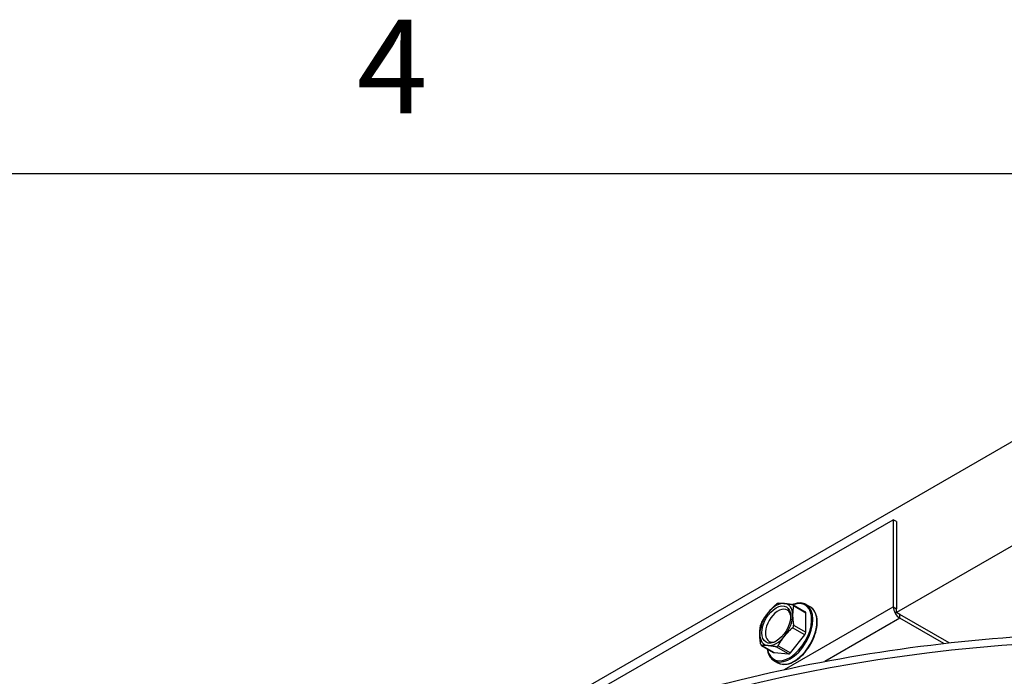
# Model space of a CAD drawing. Units: inches. Extents: x -2.8 to 67.5, y 1.4 to 44.5.
# Drawn here: x 3.6 to 8.9, y 40.8 to 44.3 of the extents above; entities that cross this region are included whole.
import ezdxf

# ---------------------------------------------------------------- set-up
doc = ezdxf.new("R2010")
doc.units = ezdxf.units.IN
doc.header["$LTSCALE"] = 4
doc.header["$MEASUREMENT"] = 0
for name, color, linetype in [('Border (ANSI)', 7, 'Continuous'), ('Visible (ANSI)', 7, 'Continuous'), ('Visible Narrow (ANSI)', 7, 'Continuous')]:
    doc.layers.add(name, color=color, linetype=linetype)
doc.styles.add('Note Text (ANSI)', font='tahoma.ttf')

# ---------------------------------------------------------------- blocks, each defined once
blk = doc.blocks.new('Borders Default Border')
at = {"layer": 'Border (ANSI)', "flags": 128}
blk.add_lwpolyline([(0.38, 0.62), (0.38, 10.38), (16.62, 10.38), (16.62, 0.62), (0.38, 0.62)], dxfattribs=at)
at = {"layer": 'Border (ANSI)', "insert": (2.0831, 10.42), "char_height": 0.12, "attachment_point": 7, "style": 'Note Text (ANSI)'}
blk.add_mtext('4', dxfattribs=at)

msp = doc.modelspace()

# ---------------------------------------------------------------- linework, layer by layer
at = {"layer": 'Visible (ANSI)'}
for p, q in [((10.4081, 42.8676), (2.8067, 38.4789)), ((10.4081, 42.3063), (8.331, 41.107)), ((4.7778, 39.5659), (8.3133, 41.6071)), ((8.331, 41.5969), (8.3133, 41.6071)), ((8.3133, 41.6071), (8.3133, 41.1377)), ((8.331, 41.5969), (8.331, 41.1275)), ((7.774, 41.1487), (7.84, 41.1106)), ((7.8452, 41.1495), (7.8664, 41.1373)), ((7.8431, 41), (7.8431, 41.1038)), ((8.6147, 40.9432), (8.3487, 41.0968)), ((8.5852, 40.9399), (8.3487, 41.0764)), ((7.76, 40.8896), (7.8378, 40.9864)), ((7.6034, 40.9292), (7.6694, 40.8912)), ((7.6716, 40.8905), (7.7494, 40.8835)), ((7.6712, 40.8482), (7.6924, 40.8359))]:
    msp.add_line(p, q, dxfattribs=at)
msp.add_ellipse((7.6833, 41.0421), major_axis=(0.055, 0.0953), ratio=0.57735, dxfattribs=at)
for centre, major_axis, start_param, end_param in [((7.6833, 41.0421), (0.0625, 0.1083), 0.261523, 1.308721), ((7.6833, 41.0421), (0.0625, 0.1083), 5.497511, 6.544709), ((7.6833, 41.0421), (0.0625, 0.1083), 1.308721, 2.355918), ((7.6939, 41.036), (0.0487, 0.0844), 5.733074, 9.974889), ((7.6833, 41.0421), (-0.0625, -0.1083), 1.308721, 2.355918), ((7.8325, 41.0976), (0.0075, 0.013), 5.497511, 6.283185), ((8.3487, 41.1173), (0.025, -0.0433), 3.926991, 5.497787), ((7.6833, 41.0421), (-0.0625, -0.1083), 5.497511, 6.544709), ((7.8325, 40.9939), (-0.0075, -0.013), 1.308721, 2.355918), ((7.6833, 41.0421), (-0.0625, -0.1083), 0.261523, 1.308721), ((7.6769, 40.9042), (-0.0075, -0.013), 0, 0.261523), ((7.7547, 40.8972), (-0.0075, -0.013), 0.261523, 1.308721)]:
    msp.add_ellipse(centre, major_axis=major_axis, ratio=0.57735, start_param=start_param, end_param=end_param, dxfattribs=at)
for points, weights in [([(7.6391, 41.105), (7.6574, 41.1278), (7.683, 41.1505)], [2.20409842116, 2.20409842116, 2.0777059301]), ([(7.6936, 41.1566), (7.7092, 41.1577), (7.7275, 41.156)], [2.0777059301, 2.20409842116, 2.20409842116]), ([(7.7275, 41.156), (7.7458, 41.1544), (7.7714, 41.1496)], [2.20409842116, 2.20409842116, 2.0777059301]), ([(7.6052, 41.0538), (7.6208, 41.0822), (7.6391, 41.105)], [2.0777059301, 2.20409842116, 2.20409842116]), ([(7.7767, 41.1421), (7.7717, 41.1176), (7.7717, 41.0931)], [2.07770593009, 2.20409842116, 2.20409842116]), ([(7.7717, 41.0931), (7.7716, 41.0687), (7.7767, 41.0384)], [2.20409842116, 2.20409842116, 2.0777059301]), ([(7.5949, 40.9911), (7.5949, 41.0156), (7.5999, 41.0401)], [2.20409842116, 2.20409842116, 2.07770593009]), ([(7.5999, 40.9364), (7.5949, 40.9667), (7.5949, 40.9911)], [2.0777059301, 2.20409842116, 2.20409842116]), ([(7.7714, 41.0247), (7.7458, 41.002), (7.7274, 40.9792)], [2.0777059301, 2.20409842116, 2.20409842116]), ([(7.7274, 40.9792), (7.7091, 40.9564), (7.6936, 40.928)], [2.20409842116, 2.20409842116, 2.0777059301]), ([(7.6391, 40.9282), (7.6207, 40.9299), (7.6052, 40.9288)], [2.20409842116, 2.20409842116, 2.0777059301]), ([(7.683, 40.9218), (7.6574, 40.9266), (7.6391, 40.9282)], [2.0777059301, 2.20409842116, 2.20409842116])]:
    msp.add_rational_spline(points, weights, degree=2, dxfattribs=at)
for points, knots in [([(7.6936, 41.1566), (7.6934, 41.1566), (7.6932, 41.1566), (7.6918, 41.1563), (7.6904, 41.1557), (7.6874, 41.154), (7.6858, 41.1528), (7.6837, 41.1512), (7.6834, 41.1508), (7.683, 41.1505)], [-0.08448315, -0.08448315, -0.08448315, -0.08448315, -0.08092591, -0.08092591, -0.06511039, -0.06511039, -0.04929488, -0.04929488, -0.04573763, -0.04573763, -0.04573763, -0.04573763]), ([(7.7767, 41.1421), (7.7768, 41.1425), (7.7768, 41.1428), (7.7769, 41.1446), (7.7766, 41.146), (7.7751, 41.1481), (7.7739, 41.1489), (7.7721, 41.1495), (7.7717, 41.1496), (7.7714, 41.1496)], [-0.08448315, -0.08448315, -0.08448315, -0.08448315, -0.08092591, -0.08092591, -0.06511039, -0.06511039, -0.04929488, -0.04929488, -0.04573763, -0.04573763, -0.04573763, -0.04573763]), ([(7.8452, 41.1495), (7.8359, 41.1549), (7.8252, 41.1578), (7.802, 41.1584), (7.7893, 41.156), (7.7751, 41.1506), (7.7737, 41.15), (7.7723, 41.1494)], [0.7856744, 0.7856744, 0.7856744, 0.7856744, 1.0885328, 1.0885328, 1.4024061, 1.4024061, 1.4368812, 1.4368812, 1.4368812, 1.4368812]), ([(7.6924, 40.8359), (7.7017, 40.8306), (7.7124, 40.8277), (7.7357, 40.827), (7.7483, 40.8294), (7.7744, 40.8394), (7.7879, 40.8471), (7.814, 40.8669), (7.8267, 40.8791), (7.8501, 40.9066), (7.8607, 40.9219), (7.8789, 40.9542), (7.8865, 40.9712), (7.8978, 41.0051), (7.9015, 41.0221), (7.9046, 41.0543), (7.9041, 41.0696), (7.8986, 41.0969), (7.8937, 41.1089), (7.8811, 41.1265), (7.8743, 41.1328), (7.8664, 41.1373)], [3.927267, 3.927267, 3.927267, 3.927267, 4.230125, 4.230125, 4.543999, 4.543999, 4.867837, 4.867837, 5.192592, 5.192592, 5.51653, 5.51653, 5.840144, 5.840144, 6.164161, 6.164161, 6.488985, 6.488985, 6.812298, 6.812298, 7.06886, 7.06886, 7.06886, 7.06886]), ([(7.6052, 41.0538), (7.605, 41.0534), (7.6048, 41.0529), (7.6036, 41.0506), (7.6027, 41.0486), (7.6012, 41.0448), (7.6006, 41.0429), (7.6001, 41.0408), (7.6, 41.0404), (7.5999, 41.0401)], [-0.08448315, -0.08448315, -0.08448315, -0.08448315, -0.08092591, -0.08092591, -0.06511039, -0.06511039, -0.04929488, -0.04929488, -0.04573763, -0.04573763, -0.04573763, -0.04573763]), ([(7.7714, 41.0247), (7.7717, 41.025), (7.7721, 41.0254), (7.7739, 41.0273), (7.7751, 41.0292), (7.7766, 41.033), (7.7769, 41.0351), (7.7768, 41.0375), (7.7767, 41.0379), (7.7767, 41.0384)], [-0.08448315, -0.08448315, -0.08448315, -0.08448315, -0.08092591, -0.08092591, -0.06511039, -0.06511039, -0.04929488, -0.04929488, -0.04573763, -0.04573763, -0.04573763, -0.04573763]), ([(4.0526, 37.8213), (4.07, 38.1312), (4.1624, 38.4388), (4.5086, 39.0648), (4.7836, 39.3784), (5.4897, 39.9428), (5.9238, 40.1923), (6.9041, 40.5987), (7.4504, 40.7554), (8.5988, 40.9604), (9.2007, 41.0088), (10.4, 40.9932), (10.9972, 40.9292), (12.1278, 40.6947), (12.6609, 40.5243), (13.6098, 40.0927), (14.0254, 39.8314), (14.6944, 39.2426), (14.9485, 38.9149), (15.2038, 38.3572), (15.265, 38.1388), (15.2885, 37.9185)], [2.343192, 2.343192, 2.343192, 2.343192, 2.619773, 2.619773, 2.936233, 2.936233, 3.258711, 3.258711, 3.581631, 3.581631, 3.904042, 3.904042, 4.22626, 4.22626, 4.548732, 4.548732, 4.871708, 4.871708, 5.193815, 5.193815, 5.390776, 5.390776, 5.390776, 5.390776]), ([(7.5999, 40.9364), (7.6, 40.9359), (7.6, 40.9355), (7.6005, 40.9333), (7.6012, 40.9318), (7.6026, 40.9297), (7.6035, 40.929), (7.6047, 40.9288), (7.605, 40.9288), (7.6052, 40.9288)], [-0.08448315, -0.08448315, -0.08448315, -0.08448315, -0.08092591, -0.08092591, -0.06511039, -0.06511039, -0.04929488, -0.04929488, -0.04573763, -0.04573763, -0.04573763, -0.04573763]), ([(7.6349, 40.9111), (7.6353, 40.9081), (7.6357, 40.9051), (7.6391, 40.8886), (7.644, 40.8765), (7.6565, 40.859), (7.6634, 40.8527), (7.6712, 40.8482)], [3.2783758, 3.2783758, 3.2783758, 3.2783758, 3.3473921, 3.3473921, 3.670705, 3.670705, 3.927267, 3.927267, 3.927267, 3.927267]), ([(7.683, 40.9218), (7.6833, 40.9218), (7.6837, 40.9217), (7.6857, 40.9216), (7.6874, 40.9221), (7.6903, 40.9238), (7.6917, 40.9251), (7.6931, 40.9272), (7.6933, 40.9276), (7.6936, 40.928)], [-0.08448315, -0.08448315, -0.08448315, -0.08448315, -0.08092591, -0.08092591, -0.06511039, -0.06511039, -0.04929488, -0.04929488, -0.04573763, -0.04573763, -0.04573763, -0.04573763])]:
    msp.add_open_spline(points, degree=3, knots=knots, dxfattribs=at)
at = {"layer": 'Visible Narrow (ANSI)'}
for p, q in [((7.7276, 40.7995), (8.3133, 41.1377)), ((7.8431, 41.1038), (7.7767, 41.1421)), ((8.3133, 41.1377), (8.331, 41.1275)), ((8.331, 41.107), (8.331, 41.1275)), ((8.3487, 41.0968), (8.331, 41.107)), ((8.3487, 41.0764), (8.3487, 41.0968)), ((7.7767, 41.0384), (7.8431, 41)), ((8.3487, 41.0764), (7.9448, 40.8432)), ((7.8378, 40.9864), (7.7714, 41.0247)), ((7.6052, 40.9288), (7.6716, 40.8905)), ((7.7494, 40.8835), (7.683, 40.9218)), ((7.6936, 40.928), (7.76, 40.8896))]:
    msp.add_line(p, q, dxfattribs=at)
for centre, major_axis, start_param, end_param in [((7.7547, 41.0009), (-0.0845, -0.1464), 5.664556, 10.043407), ((7.7582, 40.9989), (0.087, 0.1507), 3.141593, 6.283185), ((7.7794, 40.9866), (-0.087, -0.1507), 0, 3.141593), ((9.6745, 37.712), (-5.625, 0), 3.205653, 6.249464)]:
    msp.add_ellipse(centre, major_axis=major_axis, ratio=0.57735, start_param=start_param, end_param=end_param, dxfattribs=at)

# ---------------------------------------------------------------- block references
at = {"xscale": 4.2, "yscale": 4.2, "zscale": 4.2}
msp.add_blockref('Borders Default Border', (-3.324, -0.124), dxfattribs=at)

doc.saveas('drawing.dxf')
